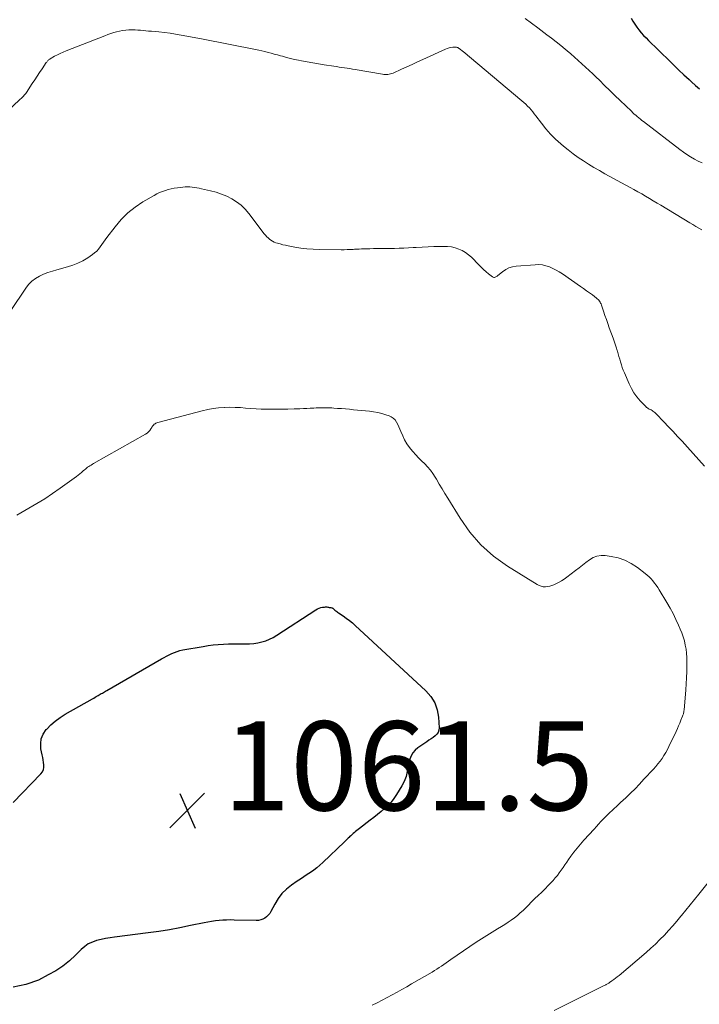
# Model space of a CAD drawing. Units: feet. Extents: x 2025000 to 2030000, y 525000 to 530000.
# Drawn here: x 2025566 to 2025719, y 525167 to 525388 of the extents above; entities that cross this region are included whole.
import ezdxf

# ---------------------------------------------------------------- set-up
doc = ezdxf.new("R2010")
doc.units = ezdxf.units.FT
doc.header["$LTSCALE"] = 100
doc.header["$MEASUREMENT"] = 0
for name, color, linetype, lineweight in [('CONTOUR INDEX', 32, 'Continuous', 25), ('CONTOUR INTERMEDIATE', 40, 'Continuous', 15), ('SPOT ELEVATION', 7, 'Continuous', 15)]:
    doc.layers.add(name, color=color, linetype=linetype, lineweight=lineweight)
doc.styles.add('slant', font='romans.shx', dxfattribs={"oblique": 14.999978})

# ---------------------------------------------------------------- blocks, each defined once
blk = doc.blocks.new('SPOT')
at = {"layer": 'SPOT ELEVATION', "lineweight": 25}
for p, q in [((-3.95, -3.95), (3.86, 3.85)), ((-1.67, 3.81), (1.74, -3.97))]:
    blk.add_line(p, q, dxfattribs=at)

msp = doc.modelspace()

# ---------------------------------------------------------------- linework, layer by layer
at = {"layer": 'CONTOUR INDEX', "flags": 128}
for points, elevation in [([(2025703.57, 525388.68), (2025703.98, 525387.99), (2025704.4, 525387.31), (2025704.86, 525386.66), (2025705.34, 525386.02), (2025705.85, 525385.4), (2025706.38, 525384.8), (2025706.93, 525384.22), (2025707.49, 525383.65), (2025707.62, 525383.53), (2025708.25, 525382.91), (2025708.89, 525382.3), (2025709.52, 525381.68), (2025710.16, 525381.05), (2025712.05, 525379.19), (2025713.17, 525378.09), (2025714.3, 525377.01), (2025715.44, 525375.93), (2025716.59, 525374.87), (2025717.16, 525374.34), (2025718.03, 525373.54), (2025718.9, 525372.75)], 1040), ([(2025635.79, 525256.32), (2025635.96, 525256.28), (2025636.13, 525256.25), (2025636.39, 525256.2), (2025636.45, 525256.19), (2025636.5, 525256.17), (2025636.55, 525256.14), (2025636.6, 525256.11), (2025636.65, 525256.08), (2025636.69, 525256.04), (2025636.74, 525256.01), (2025636.78, 525255.97), (2025637.08, 525255.7), (2025637.27, 525255.53), (2025637.47, 525255.36), (2025637.68, 525255.21), (2025637.89, 525255.06), (2025638.91, 525254.4), (2025639.63, 525253.9), (2025640.32, 525253.39), (2025640.99, 525252.84), (2025641.64, 525252.27), (2025657.51, 525237.6), (2025658.61, 525236.3), (2025659.49, 525234.9), (2025660.02, 525233.33), (2025660.33, 525231.65), (2025660.47, 525229.27), (2025660.42, 525228.74), (2025660.27, 525228.24), (2025659.98, 525227.82), (2025659.6, 525227.44), (2025659.12, 525227.11), (2025658.65, 525226.78), (2025658.17, 525226.45), (2025657.69, 525226.12), (2025655.7, 525224.78), (2025655.08, 525224.26), (2025654.56, 525223.67), (2025654.18, 525222.99), (2025653.89, 525222.23), (2025653.86, 525222.12), (2025653.67, 525221.37), (2025653.5, 525220.6), (2025653.35, 525219.84), (2025653.21, 525219.07), (2025653.04, 525218.32), (2025652.81, 525217.58), (2025652.49, 525216.88), (2025652.12, 525216.2), (2025650.91, 525214.25), (2025650.32, 525213.4), (2025649.69, 525212.59), (2025648.99, 525211.83), (2025648.24, 525211.11), (2025647.45, 525210.44), (2025646.65, 525209.77), (2025645.84, 525209.12), (2025645.01, 525208.49), (2025642.6, 525206.68), (2025642.31, 525206.45), (2025642.02, 525206.22), (2025641.73, 525205.99), (2025641.44, 525205.75), (2025641.17, 525205.5), (2025640.89, 525205.25), (2025640.62, 525205), (2025640.35, 525204.74), (2025640.32, 525204.71), (2025640.05, 525204.44), (2025639.77, 525204.17), (2025639.48, 525203.89), (2025639.2, 525203.62), (2025634.38, 525199), (2025633.71, 525198.4), (2025633.03, 525197.83), (2025632.31, 525197.29), (2025631.57, 525196.78), (2025630.82, 525196.29), (2025630.07, 525195.8), (2025629.32, 525195.29), (2025628.58, 525194.79), (2025627.31, 525193.92), (2025626.19, 525193.02), (2025625.17, 525192.03), (2025624.31, 525190.89), (2025623.56, 525189.66), (2025622.71, 525187.99), (2025622.43, 525187.55), (2025622.12, 525187.15), (2025621.75, 525186.81), (2025621.34, 525186.5), (2025620.88, 525186.27), (2025620.41, 525186.1), (2025619.92, 525186.01), (2025619.4, 525185.97), (2025614.47, 525186.09), (2025613.62, 525186.1), (2025612.77, 525186.09), (2025611.93, 525186.05), (2025611.08, 525185.99), (2025610.24, 525185.9), (2025609.4, 525185.79), (2025608.57, 525185.64), (2025607.74, 525185.48), (2025604.66, 525184.82), (2025602.29, 525184.34), (2025599.91, 525183.9), (2025597.52, 525183.53), (2025595.12, 525183.19), (2025587.62, 525182.23), (2025586.6, 525182.08), (2025585.59, 525181.9), (2025584.58, 525181.69), (2025583.57, 525181.46), (2025582.62, 525181.13), (2025581.71, 525180.71), (2025580.89, 525180.15), (2025580.12, 525179.49), (2025578.86, 525178.23), (2025577.45, 525176.94), (2025575.96, 525175.74), (2025574.38, 525174.69), (2025572.72, 525173.74), (2025570.53, 525172.61), (2025567.69, 525171.58), (2025564.83, 525171.04)], 1060), ([(2025564.86, 525212.5), (2025571.07, 525218.95), (2025571.39, 525219.39), (2025571.62, 525219.86), (2025571.72, 525220.37), (2025571.73, 525220.91), (2025571.66, 525221.48), (2025571.57, 525222.05), (2025571.47, 525222.61), (2025571.36, 525223.17), (2025571.08, 525224.52), (2025571.01, 525225.7), (2025571.15, 525226.82), (2025571.6, 525227.87), (2025572.25, 525228.85), (2025572.36, 525228.97), (2025573.3, 525229.92), (2025574.29, 525230.79), (2025575.35, 525231.57), (2025576.48, 525232.29), (2025582.62, 525235.79), (2025582.92, 525235.95), (2025583.21, 525236.12), (2025583.5, 525236.29), (2025583.79, 525236.46), (2025583.9, 525236.52), (2025584.14, 525236.67), (2025584.38, 525236.81), (2025584.62, 525236.94), (2025584.86, 525237.08), (2025585.1, 525237.22), (2025585.35, 525237.35), (2025585.59, 525237.49), (2025585.83, 525237.63), (2025598.14, 525244.72), (2025598.71, 525245.04), (2025599.29, 525245.35), (2025599.87, 525245.65), (2025600.45, 525245.94), (2025601.05, 525246.2), (2025601.66, 525246.43), (2025602.28, 525246.6), (2025602.92, 525246.74), (2025607.46, 525247.56), (2025608.6, 525247.74), (2025609.74, 525247.89), (2025610.88, 525247.99), (2025612.03, 525248.07), (2025612.08, 525248.07), (2025613.21, 525248.1), (2025614.34, 525248.12), (2025615.47, 525248.12), (2025616.6, 525248.11), (2025616.99, 525248.1), (2025617.92, 525248.12), (2025618.84, 525248.19), (2025619.75, 525248.34), (2025620.66, 525248.54), (2025621.54, 525248.82), (2025622.4, 525249.15), (2025623.22, 525249.57), (2025624.02, 525250.04), (2025632.79, 525255.77), (2025633.14, 525255.97), (2025633.51, 525256.14), (2025633.89, 525256.25), (2025634.29, 525256.33), (2025634.76, 525256.39), (2025634.94, 525256.41), (2025635.11, 525256.41), (2025635.28, 525256.4), (2025635.45, 525256.38), (2025635.62, 525256.35), (2025635.79, 525256.32)], 1060)]:
    msp.add_lwpolyline(points, dxfattribs=dict(at, elevation=elevation))
at = {"layer": 'CONTOUR INTERMEDIATE', "flags": 128}
for points, elevation in [([(2025679.83, 525388.6), (2025681.22, 525387.56), (2025682.61, 525386.51), (2025684, 525385.46), (2025684.69, 525384.94), (2025685.72, 525384.14), (2025686.75, 525383.34), (2025687.77, 525382.51), (2025688.79, 525381.68), (2025689.2, 525381.33), (2025690.04, 525380.62), (2025690.88, 525379.9), (2025691.71, 525379.17), (2025692.54, 525378.43), (2025693.35, 525377.69), (2025694.16, 525376.94), (2025694.97, 525376.18), (2025695.76, 525375.41), (2025696.49, 525374.7), (2025697.64, 525373.57), (2025698.8, 525372.44), (2025699.96, 525371.31), (2025701.12, 525370.19), (2025703.65, 525367.74), (2025703.97, 525367.43), (2025704.3, 525367.13), (2025704.64, 525366.84), (2025704.97, 525366.55), (2025705.32, 525366.27), (2025705.66, 525365.99), (2025706.01, 525365.71), (2025706.36, 525365.44), (2025714.53, 525359.14), (2025715.32, 525358.56), (2025716.12, 525358.01), (2025716.95, 525357.5), (2025717.8, 525357.01), (2025718.67, 525356.57), (2025719.55, 525356.17)], 1044), ([(2025563.08, 525367.33), (2025566.43, 525370.43), (2025566.62, 525370.61), (2025566.81, 525370.79), (2025566.99, 525370.98), (2025567.16, 525371.17), (2025567.34, 525371.36), (2025567.5, 525371.56), (2025567.65, 525371.77), (2025567.8, 525371.98), (2025569.13, 525374), (2025569.67, 525374.83), (2025570.22, 525375.66), (2025570.78, 525376.48), (2025571.34, 525377.3), (2025572.28, 525378.69), (2025572.37, 525378.81), (2025572.47, 525378.93), (2025572.57, 525379.05), (2025572.67, 525379.16), (2025572.79, 525379.27), (2025572.9, 525379.36), (2025573.03, 525379.45), (2025573.16, 525379.53), (2025574.15, 525380.09), (2025574.78, 525380.43), (2025575.42, 525380.75), (2025576.08, 525381.05), (2025576.74, 525381.32), (2025585.44, 525384.72), (2025586.09, 525384.97), (2025586.74, 525385.2), (2025587.4, 525385.41), (2025588.06, 525385.61), (2025588.74, 525385.77), (2025589.41, 525385.9), (2025590.1, 525385.97), (2025590.79, 525386.02), (2025590.98, 525386.02), (2025591.59, 525386.03), (2025592.2, 525386.02), (2025592.81, 525385.99), (2025593.42, 525385.94), (2025594.03, 525385.88), (2025594.64, 525385.83), (2025595.25, 525385.77), (2025595.86, 525385.71), (2025597.55, 525385.56), (2025598.81, 525385.42), (2025600.06, 525385.27), (2025601.31, 525385.08), (2025602.55, 525384.87), (2025603.79, 525384.64), (2025605.03, 525384.41), (2025606.27, 525384.17), (2025607.51, 525383.93), (2025619.27, 525381.6), (2025619.97, 525381.46), (2025620.67, 525381.3), (2025621.37, 525381.14), (2025622.07, 525380.97), (2025622.77, 525380.8), (2025623.46, 525380.61), (2025624.15, 525380.42), (2025624.85, 525380.23), (2025625.27, 525380.1), (2025626.18, 525379.85), (2025627.09, 525379.61), (2025628.01, 525379.4), (2025628.93, 525379.2), (2025629.59, 525379.07), (2025630.84, 525378.82), (2025632.1, 525378.59), (2025633.36, 525378.38), (2025634.63, 525378.18), (2025636.85, 525377.86), (2025637.44, 525377.77), (2025638.04, 525377.69), (2025638.63, 525377.6), (2025639.22, 525377.51), (2025639.82, 525377.42), (2025640.41, 525377.32), (2025641, 525377.22), (2025641.59, 525377.12), (2025647.73, 525376.06), (2025648.04, 525376.02), (2025648.34, 525375.99), (2025648.65, 525375.99), (2025648.96, 525376.01), (2025649.27, 525376.05), (2025649.57, 525376.12), (2025649.86, 525376.21), (2025650.15, 525376.33), (2025651.99, 525377.18), (2025653.19, 525377.73), (2025654.39, 525378.28), (2025655.6, 525378.84), (2025656.8, 525379.39), (2025661.89, 525381.73), (2025662.29, 525381.88), (2025662.7, 525382), (2025663.12, 525382.08), (2025663.55, 525382.11), (2025664.17, 525382.13), (2025664.29, 525382.13), (2025664.41, 525382.11), (2025664.53, 525382.08), (2025664.64, 525382.04), (2025664.76, 525381.98), (2025664.86, 525381.92), (2025664.97, 525381.86), (2025665.07, 525381.78), (2025665.21, 525381.67), (2025665.38, 525381.54), (2025665.54, 525381.41), (2025665.71, 525381.27), (2025665.87, 525381.14), (2025679.08, 525370.11), (2025679.52, 525369.73), (2025679.94, 525369.33), (2025680.34, 525368.92), (2025680.73, 525368.49), (2025681.11, 525368.05), (2025681.48, 525367.6), (2025681.84, 525367.14), (2025682.19, 525366.69), (2025683.44, 525365.06), (2025684.45, 525363.82), (2025685.51, 525362.63), (2025686.64, 525361.51), (2025687.82, 525360.43), (2025688.39, 525359.94), (2025689.47, 525359.05), (2025690.57, 525358.19), (2025691.71, 525357.37), (2025692.87, 525356.59), (2025694.05, 525355.84), (2025695.24, 525355.12), (2025696.45, 525354.42), (2025697.68, 525353.73), (2025703.35, 525350.66), (2025704.22, 525350.17), (2025705.1, 525349.68), (2025705.97, 525349.19), (2025706.84, 525348.68), (2025707.7, 525348.17), (2025708.56, 525347.66), (2025709.42, 525347.14), (2025710.28, 525346.62), (2025716.75, 525342.71), (2025717.42, 525342.31), (2025718.09, 525341.9), (2025718.77, 525341.51), (2025719.45, 525341.11)], 1048), ([(2025564.34, 525323.02), (2025567.67, 525328.05), (2025568.3, 525328.86), (2025569.01, 525329.59), (2025569.83, 525330.19), (2025570.71, 525330.71), (2025571.67, 525331.14), (2025572.64, 525331.52), (2025573.63, 525331.86), (2025574.63, 525332.15), (2025577.03, 525332.78), (2025578.23, 525333.15), (2025579.39, 525333.61), (2025580.5, 525334.18), (2025581.57, 525334.83), (2025582.62, 525335.54), (2025583.12, 525335.92), (2025583.59, 525336.33), (2025584, 525336.8), (2025584.38, 525337.29), (2025584.74, 525337.82), (2025585.11, 525338.33), (2025585.48, 525338.85), (2025585.86, 525339.36), (2025587.71, 525341.81), (2025589.08, 525343.42), (2025590.57, 525344.91), (2025592.22, 525346.21), (2025593.98, 525347.38), (2025596.47, 525348.84), (2025597.08, 525349.17), (2025597.71, 525349.48), (2025598.35, 525349.73), (2025599, 525349.97), (2025599.66, 525350.16), (2025600.34, 525350.32), (2025601.02, 525350.45), (2025601.7, 525350.55), (2025602.94, 525350.7), (2025603.47, 525350.74), (2025604, 525350.76), (2025604.52, 525350.74), (2025605.05, 525350.7), (2025605.57, 525350.63), (2025606.1, 525350.55), (2025606.62, 525350.45), (2025607.14, 525350.34), (2025609.15, 525349.89), (2025610.39, 525349.55), (2025611.61, 525349.15), (2025612.78, 525348.64), (2025613.93, 525348.07), (2025615.01, 525347.38), (2025616.02, 525346.62), (2025616.92, 525345.73), (2025617.76, 525344.77), (2025621.22, 525340.22), (2025621.48, 525339.89), (2025621.76, 525339.58), (2025622.06, 525339.29), (2025622.37, 525339.01), (2025622.7, 525338.77), (2025623.05, 525338.55), (2025623.42, 525338.37), (2025623.81, 525338.23), (2025624.19, 525338.11), (2025624.78, 525337.94), (2025625.37, 525337.78), (2025625.97, 525337.64), (2025626.57, 525337.51), (2025628.07, 525337.22), (2025629.42, 525337), (2025630.79, 525336.83), (2025632.16, 525336.74), (2025633.53, 525336.69), (2025638.51, 525336.66), (2025639.18, 525336.66), (2025639.84, 525336.67), (2025640.51, 525336.7), (2025641.18, 525336.73), (2025641.49, 525336.75), (2025642, 525336.78), (2025642.51, 525336.81), (2025643.02, 525336.83), (2025643.53, 525336.84), (2025644.13, 525336.86), (2025644.94, 525336.88), (2025645.75, 525336.9), (2025646.56, 525336.91), (2025647.37, 525336.92), (2025650.43, 525336.95), (2025651.49, 525336.97), (2025652.56, 525337), (2025653.62, 525337.05), (2025654.68, 525337.11), (2025655.34, 525337.16), (2025656.66, 525337.24), (2025657.98, 525337.3), (2025659.29, 525337.35), (2025660.61, 525337.39), (2025661.52, 525337.4), (2025662.38, 525337.37), (2025663.22, 525337.27), (2025664.06, 525337.08), (2025664.88, 525336.81), (2025665.65, 525336.45), (2025666.39, 525336.03), (2025667.07, 525335.52), (2025667.71, 525334.94), (2025669.38, 525333.22), (2025669.91, 525332.7), (2025670.45, 525332.19), (2025671.01, 525331.71), (2025671.59, 525331.25), (2025672.48, 525330.55), (2025672.62, 525330.48), (2025672.77, 525330.43), (2025672.92, 525330.44), (2025673.08, 525330.47), (2025673.24, 525330.55), (2025673.39, 525330.63), (2025673.54, 525330.73), (2025673.68, 525330.83), (2025674.73, 525331.7), (2025675.43, 525332.17), (2025676.16, 525332.55), (2025676.95, 525332.79), (2025677.77, 525332.93), (2025682.02, 525333.29), (2025682.84, 525333.3), (2025683.65, 525333.23), (2025684.45, 525333.05), (2025685.23, 525332.79), (2025685.99, 525332.45), (2025686.73, 525332.08), (2025687.45, 525331.66), (2025688.15, 525331.21), (2025692.22, 525328.4), (2025692.9, 525327.93), (2025693.56, 525327.45), (2025694.23, 525326.97), (2025694.89, 525326.49), (2025695.81, 525325.8), (2025695.99, 525325.65), (2025696.17, 525325.48), (2025696.33, 525325.3), (2025696.48, 525325.1), (2025696.61, 525324.89), (2025696.73, 525324.68), (2025696.83, 525324.46), (2025696.92, 525324.23), (2025697.39, 525322.84), (2025697.71, 525321.91), (2025698.03, 525320.98), (2025698.36, 525320.05), (2025698.69, 525319.13), (2025699.54, 525316.78), (2025699.78, 525316.1), (2025700.01, 525315.41), (2025700.23, 525314.73), (2025700.44, 525314.04), (2025700.49, 525313.89), (2025700.67, 525313.27), (2025700.85, 525312.66), (2025701.03, 525312.05), (2025701.21, 525311.43), (2025701.4, 525310.82), (2025701.6, 525310.22), (2025701.82, 525309.62), (2025702.06, 525309.03), (2025703.13, 525306.54), (2025703.64, 525305.51), (2025704.21, 525304.53), (2025704.89, 525303.61), (2025705.63, 525302.74), (2025706.88, 525301.41), (2025707.06, 525301.24), (2025707.24, 525301.1), (2025707.44, 525300.97), (2025707.65, 525300.86), (2025707.87, 525300.76), (2025708.08, 525300.65), (2025708.29, 525300.53), (2025708.49, 525300.41), (2025708.68, 525300.27), (2025708.87, 525300.12), (2025709.04, 525299.96), (2025709.21, 525299.8), (2025710.94, 525297.98), (2025711.97, 525296.89), (2025712.99, 525295.8), (2025714.01, 525294.71), (2025715.02, 525293.61), (2025716.25, 525292.27), (2025717.53, 525290.86), (2025718.81, 525289.44), (2025720.07, 525288)], 1052), ([(2025565.69, 525277.05), (2025568.36, 525278.56), (2025570.17, 525279.62), (2025571.95, 525280.72), (2025573.69, 525281.88), (2025575.4, 525283.08), (2025579.04, 525285.72), (2025579.43, 525286.01), (2025579.82, 525286.31), (2025580.19, 525286.63), (2025580.56, 525286.95), (2025580.82, 525287.18), (2025581.06, 525287.38), (2025581.3, 525287.58), (2025581.55, 525287.77), (2025581.81, 525287.95), (2025582.07, 525288.13), (2025582.34, 525288.29), (2025582.61, 525288.46), (2025582.88, 525288.62), (2025594.55, 525295.25), (2025594.9, 525295.48), (2025595.21, 525295.75), (2025595.49, 525296.06), (2025595.73, 525296.4), (2025595.94, 525296.74), (2025596.06, 525296.93), (2025596.2, 525297.11), (2025596.35, 525297.27), (2025596.51, 525297.43), (2025596.69, 525297.57), (2025596.87, 525297.68), (2025597.08, 525297.77), (2025597.29, 525297.85), (2025607.3, 525300.47), (2025608.51, 525300.74), (2025609.72, 525300.97), (2025610.95, 525301.12), (2025612.18, 525301.21), (2025612.3, 525301.22), (2025613.48, 525301.25), (2025614.66, 525301.24), (2025615.84, 525301.18), (2025617.01, 525301.08), (2025618.19, 525300.97), (2025619.37, 525300.88), (2025620.55, 525300.83), (2025621.73, 525300.81), (2025622.21, 525300.8), (2025623.64, 525300.8), (2025625.07, 525300.81), (2025626.49, 525300.84), (2025627.91, 525300.89), (2025629.22, 525300.94), (2025630, 525300.97), (2025630.78, 525301.01), (2025631.55, 525301.04), (2025632.33, 525301.08), (2025632.89, 525301.11), (2025633.39, 525301.13), (2025633.88, 525301.14), (2025634.38, 525301.15), (2025634.87, 525301.15), (2025635.37, 525301.14), (2025635.86, 525301.13), (2025636.35, 525301.1), (2025636.85, 525301.07), (2025637.66, 525301.01), (2025638.56, 525300.95), (2025639.46, 525300.88), (2025640.36, 525300.8), (2025641.26, 525300.71), (2025644.83, 525300.37), (2025645.77, 525300.25), (2025646.7, 525300.08), (2025647.62, 525299.86), (2025648.53, 525299.59), (2025649.22, 525299.36), (2025649.73, 525299.12), (2025650.19, 525298.81), (2025650.57, 525298.41), (2025650.9, 525297.95), (2025651.17, 525297.42), (2025651.43, 525296.89), (2025651.68, 525296.36), (2025651.91, 525295.81), (2025652.3, 525294.86), (2025652.73, 525293.93), (2025653.23, 525293.04), (2025653.81, 525292.2), (2025654.46, 525291.4), (2025654.56, 525291.29), (2025655.21, 525290.59), (2025655.87, 525289.89), (2025656.54, 525289.21), (2025657.23, 525288.55), (2025657.9, 525287.86), (2025658.52, 525287.14), (2025659.08, 525286.38), (2025659.6, 525285.57), (2025659.88, 525285.09), (2025660.51, 525284.02), (2025661.14, 525282.96), (2025661.78, 525281.9), (2025662.43, 525280.84), (2025665.18, 525276.33), (2025667.39, 525273.21), (2025669.86, 525270.34), (2025672.71, 525267.84), (2025675.81, 525265.6), (2025682.51, 525261.43), (2025682.94, 525261.21), (2025683.39, 525261.04), (2025683.87, 525260.96), (2025684.35, 525260.93), (2025684.84, 525260.98), (2025685.33, 525261.07), (2025685.79, 525261.21), (2025686.25, 525261.4), (2025686.66, 525261.59), (2025687.3, 525261.92), (2025687.93, 525262.28), (2025688.53, 525262.67), (2025689.12, 525263.1), (2025691.1, 525264.63), (2025691.88, 525265.23), (2025692.67, 525265.83), (2025693.45, 525266.42), (2025694.24, 525267.02), (2025695.06, 525267.49), (2025695.92, 525267.82), (2025696.83, 525267.95), (2025697.78, 525267.94), (2025699.1, 525267.76), (2025700.68, 525267.42), (2025702.2, 525266.93), (2025703.63, 525266.19), (2025704.98, 525265.3), (2025706.73, 525263.94), (2025707.2, 525263.55), (2025707.65, 525263.14), (2025708.07, 525262.71), (2025708.47, 525262.26), (2025708.85, 525261.78), (2025709.22, 525261.3), (2025709.56, 525260.8), (2025709.88, 525260.28), (2025711.62, 525257.39), (2025712.34, 525256.15), (2025713.01, 525254.9), (2025713.64, 525253.62), (2025714.23, 525252.33), (2025714.62, 525251.43), (2025714.97, 525250.56), (2025715.28, 525249.68), (2025715.53, 525248.77), (2025715.75, 525247.86), (2025715.91, 525246.94), (2025716.03, 525246.01), (2025716.09, 525245.07), (2025716.11, 525244.13), (2025716.1, 525243.27), (2025716.07, 525241.9), (2025716.02, 525240.52), (2025715.94, 525239.15), (2025715.84, 525237.78), (2025715.47, 525233.25), (2025715.45, 525233.08), (2025715.43, 525232.91), (2025715.39, 525232.74), (2025715.36, 525232.57), (2025715.31, 525232.4), (2025715.26, 525232.23), (2025715.2, 525232.07), (2025715.14, 525231.91), (2025714.76, 525230.97), (2025714.5, 525230.34), (2025714.24, 525229.71), (2025713.96, 525229.09), (2025713.67, 525228.47), (2025712.07, 525225.08), (2025711.72, 525224.39), (2025711.35, 525223.71), (2025710.95, 525223.05), (2025710.52, 525222.4), (2025710.07, 525221.78), (2025709.6, 525221.16), (2025709.1, 525220.57), (2025708.59, 525219.99), (2025706.47, 525217.69), (2025705.47, 525216.63), (2025704.46, 525215.59), (2025703.43, 525214.57), (2025702.38, 525213.56), (2025701.22, 525212.47), (2025700.74, 525212.02), (2025700.27, 525211.58), (2025699.79, 525211.13), (2025699.31, 525210.69), (2025698.84, 525210.24), (2025698.37, 525209.79), (2025697.91, 525209.33), (2025697.46, 525208.86), (2025697.32, 525208.72), (2025696.81, 525208.18), (2025696.29, 525207.63), (2025695.79, 525207.09), (2025695.28, 525206.53), (2025692.99, 525204.02), (2025692.22, 525203.14), (2025691.47, 525202.25), (2025690.75, 525201.33), (2025690.05, 525200.4), (2025689.55, 525199.71), (2025689.12, 525199.11), (2025688.7, 525198.5), (2025688.29, 525197.9), (2025687.88, 525197.28), (2025687.46, 525196.68), (2025687.02, 525196.09), (2025686.55, 525195.53), (2025686.07, 525194.98), (2025684.84, 525193.67), (2025684.46, 525193.28), (2025684.09, 525192.9), (2025683.7, 525192.52), (2025683.31, 525192.15), (2025682.92, 525191.79), (2025682.53, 525191.42), (2025682.14, 525191.04), (2025681.76, 525190.66), (2025679.95, 525188.85), (2025679.33, 525188.25), (2025678.7, 525187.67), (2025678.04, 525187.11), (2025677.37, 525186.58), (2025676.68, 525186.07), (2025675.97, 525185.57), (2025675.25, 525185.11), (2025674.51, 525184.66), (2025673.57, 525184.11), (2025672.36, 525183.38), (2025671.17, 525182.64), (2025669.99, 525181.88), (2025668.82, 525181.1), (2025663.13, 525177.19), (2025662.61, 525176.83), (2025662.09, 525176.47), (2025661.56, 525176.11), (2025661.04, 525175.75), (2025660.52, 525175.4), (2025659.99, 525175.05), (2025659.45, 525174.72), (2025658.91, 525174.39), (2025654.3, 525171.73), (2025653.21, 525171.11), (2025652.12, 525170.49), (2025651.02, 525169.87), (2025649.91, 525169.26), (2025648.81, 525168.67), (2025647.69, 525168.08), (2025646.57, 525167.5), (2025645.45, 525166.94)], 1056), ([(2025723.51, 525197.8), (2025718.76, 525191.89), (2025717.8, 525190.7), (2025716.84, 525189.51), (2025715.87, 525188.32), (2025714.9, 525187.13), (2025714.75, 525186.94), (2025713.85, 525185.86), (2025712.93, 525184.79), (2025711.99, 525183.73), (2025711.04, 525182.69), (2025710.06, 525181.68), (2025709.06, 525180.68), (2025708.02, 525179.73), (2025706.96, 525178.8), (2025700.87, 525173.62), (2025700.48, 525173.3), (2025700.09, 525172.99), (2025699.69, 525172.7), (2025699.28, 525172.41), (2025698.74, 525172.03), (2025698.59, 525171.94), (2025698.45, 525171.85), (2025698.31, 525171.76), (2025698.16, 525171.68), (2025698.01, 525171.59), (2025697.87, 525171.51), (2025697.72, 525171.44), (2025697.56, 525171.36), (2025686.27, 525165.78)], 1052)]:
    msp.add_lwpolyline(points, dxfattribs=dict(at, elevation=elevation))

# ---------------------------------------------------------------- block references
at = {"layer": 'SPOT ELEVATION'}
msp.add_blockref('SPOT', (2025603.93, 525210.72, 1061.5), dxfattribs=at)

# ---------------------------------------------------------------- texts
at = {"layer": 'SPOT ELEVATION', "style": 'slant', "oblique": 15}
msp.add_text('1061.5', height=20, dxfattribs=at).set_placement((2025611.93, 525210.72, 1061.5))

doc.saveas('drawing.dxf')
